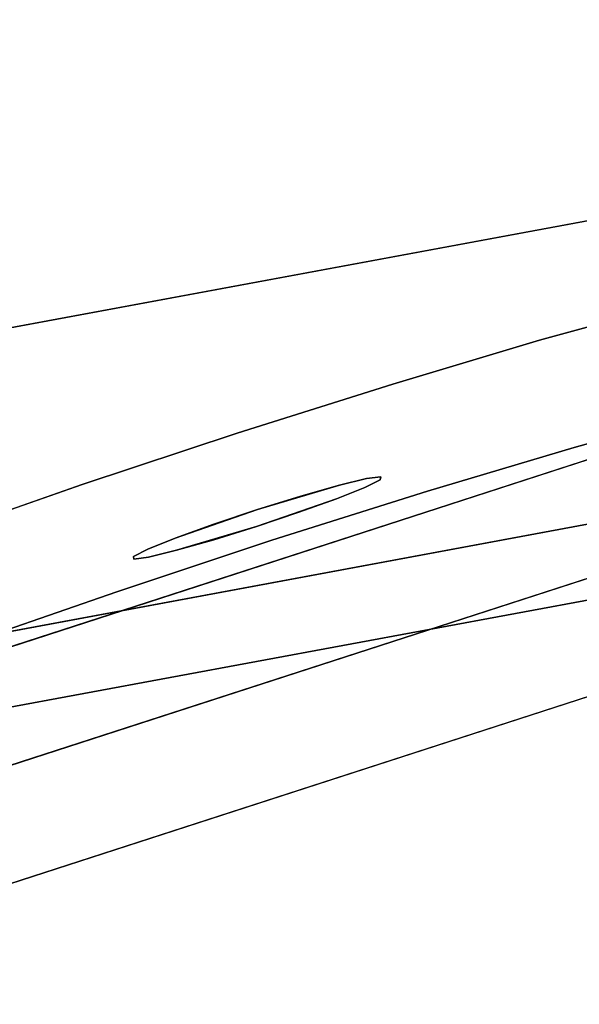
# Model space of a CAD drawing. Units: inches. Extents: x -2 to 465, y -6 to 339.
# Drawn here: x 205 to 206, y 57 to 58 of the extents above; entities that cross this region are included whole.
import ezdxf

# ---------------------------------------------------------------- set-up
doc = ezdxf.new("R2010")
doc.units = ezdxf.units.IN
doc.header["$MEASUREMENT"] = 0
doc.layers.add('SEAT-LEG', color=5, linetype='Continuous')
doc.layers.add('SEAT-TOPWOOD', color=5, linetype='Continuous')

# ---------------------------------------------------------------- blocks, each defined once
blk = doc.blocks.new('ONOCSN120_0T')
at = {"layer": 'SEAT-LEG'}
for points, invisible_edges in [([(-1.5863, -1.2167, 28.8583), (-6.0351, -1.2167, 28.8583), (-6.0351, -1.3348, 28.8583), (-1.4682, -1.3348, 28.8583)], 10), ([(-1.5863, -1.2167, 28.8583), (-1.5863, -1.2167, 27.2835), (-3.8107, -1.2167, 27.2835), (-6.0351, -1.2167, 28.8583)], 4), ([(-1.4682, -1.3348, 28.8583), (-6.0351, -1.3348, 28.8583), (-3.8107, -1.3348, 27.2835), (-1.4682, -1.3348, 27.2835)], 2), ([(-7.3955, -2.6435, 0.2952), (-8.0812, -1.4529, 0.2953), (-6.1032, -1.4529, 28.8583)], 12), ([(-7.3955, -2.6435, 0.2952), (-6.1032, -1.4529, 28.8583), (-7.378, -2.6739, 0.2953)], 3), ([(-5.3999, -2.6739, 28.8583), (-7.378, -2.6739, 0.2953), (-6.1032, -1.4529, 28.8583)], 2), ([(-6.2053, -1.5117, 28.8583), (-5.502, -2.7329, 28.8583), (-5.3999, -2.6739, 28.8583), (-6.1032, -1.4529, 28.8583)], 8), ([(-6.1676, -1.8467, 26.6166), (-8.1832, -1.5119, 0.2953), (-6.0909, -1.9874, 26.5537)], 3), ([(-8.1832, -1.5119, 0.2953), (-8.1721, -1.5313, 0.2953), (-6.0069, -2.136, 26.5312)], 14), ([(-8.1832, -1.5119, 0.2953), (-6.1676, -1.8467, 26.6166), (-6.2325, -1.7221, 26.7162)], 13), ([(-6.0069, -2.136, 26.5312), (-6.0909, -1.9874, 26.5537), (-8.1832, -1.5119, 0.2953)], 14), ([(-6.0069, -2.136, 26.5312), (-8.1721, -1.5313, 0.2953), (-7.4801, -2.7327, 0.2953), (-5.9205, -2.2837, 26.5504)], 5), ([(-6.4245, -1.5706, 27.1751), (-6.0906, -2.0525, 27.9887), (-6.0956, -2.0385, 28.0338)], 13), ([(-6.0956, -2.0385, 28.0338), (-6.3075, -1.5706, 28.8653), (-6.4245, -1.5706, 27.1751)], 13), ([(-6.0781, -2.0788, 27.9513), (-6.0906, -2.0525, 27.9887), (-6.4245, -1.5706, 27.1751)], 14), ([(-6.0352, -2.1575, 27.9154), (-6.0585, -2.116, 27.9251), (-6.4245, -1.5706, 27.1751)], 14), ([(-6.0352, -2.1575, 27.9154), (-6.4245, -1.5706, 27.1751), (-6.4144, -1.6084, 27.0074)], 13), ([(-6.0585, -2.116, 27.9251), (-6.0781, -2.0788, 27.9513), (-6.4245, -1.5706, 27.1751)], 14), ([(-5.6041, -2.7918, 28.8653), (-6.3075, -1.5706, 28.8653), (-6.0177, -2.1549, 28.1905)], 14), ([(-6.0635, -2.0788, 28.1608), (-6.0415, -2.1144, 28.1834), (-6.3075, -1.5706, 28.8653)], 14), ([(-6.0635, -2.0788, 28.1608), (-6.3075, -1.5706, 28.8653), (-6.0812, -2.0525, 28.1253)], 3), ([(-6.0923, -2.0385, 28.0813), (-6.3075, -1.5706, 28.8653), (-6.0956, -2.0385, 28.0338)], 3), ([(-6.3075, -1.5706, 28.8653), (-6.0923, -2.0385, 28.0813), (-6.0812, -2.0525, 28.1253)], 13), ([(-6.0415, -2.1144, 28.1834), (-6.0177, -2.1549, 28.1905), (-6.3075, -1.5706, 28.8653)], 14), ([(-6.4144, -1.6084, 27.0074), (-6.3838, -1.6799, 26.8538), (-6.0352, -2.1575, 27.9154)], 14), ([(-6.0352, -2.1575, 27.9154), (-6.3838, -1.6799, 26.8538), (-6.3346, -1.781, 26.7233)], 13), ([(-6.3346, -1.781, 26.7233), (-6.2325, -1.7221, 26.7162), (-6.2698, -1.9055, 26.6237)], 3), ([(-6.2698, -1.9055, 26.6237), (-6.2325, -1.7221, 26.7162), (-6.1676, -1.8467, 26.6166)], 13), ([(-6.0352, -2.1575, 27.9154), (-6.3346, -1.781, 26.7233), (-6.2698, -1.9055, 26.6237)], 13), ([(-6.1931, -2.0463, 26.5607), (-6.2698, -1.9055, 26.6237), (-6.1676, -1.8467, 26.6166)], 14), ([(-6.1931, -2.0463, 26.5607), (-6.1676, -1.8467, 26.6166), (-6.0909, -1.9874, 26.5537)], 13), ([(-6.1931, -2.0463, 26.5607), (-6.0352, -2.1575, 27.9154), (-6.2698, -1.9055, 26.6237)], 3), ([(-6.1091, -2.1949, 26.5382), (-6.1931, -2.0463, 26.5607), (-6.0909, -1.9874, 26.5537)], 14), ([(-6.0909, -1.9874, 26.5537), (-6.0069, -2.136, 26.5312), (-6.1091, -2.1949, 26.5382)], 14), ([(-6.0906, -2.0525, 27.9887), (-5.9709, -2.2611, 27.983), (-6.0956, -2.0385, 28.0338)], 3), ([(-5.9602, -2.2743, 28.0274), (-6.0923, -2.0385, 28.0813), (-6.0956, -2.0385, 28.0338)], 13), ([(-6.0956, -2.0385, 28.0338), (-5.9709, -2.2611, 27.983), (-5.9602, -2.2743, 28.0274)], 13), ([(-6.0923, -2.0385, 28.0813), (-5.9574, -2.2734, 28.0749), (-6.0812, -2.0525, 28.1253)], 3), ([(-5.9574, -2.2734, 28.0749), (-6.0923, -2.0385, 28.0813), (-5.9602, -2.2743, 28.0274)], 3), ([(-6.1931, -2.0463, 26.5607), (-6.1091, -2.1949, 26.5382), (-6.0352, -2.1575, 27.9154)], 14), ([(-5.9881, -2.2355, 27.947), (-6.0906, -2.0525, 27.9887), (-6.0781, -2.0788, 27.9513)], 13), ([(-5.9881, -2.2355, 27.947), (-5.9709, -2.2611, 27.983), (-6.0906, -2.0525, 27.9887)], 14), ([(-6.0635, -2.0788, 28.1608), (-6.0812, -2.0525, 28.1253), (-5.9629, -2.2586, 28.1197)], 14), ([(-5.9574, -2.2734, 28.0749), (-5.9629, -2.2586, 28.1197), (-6.0812, -2.0525, 28.1253)], 14), ([(-6.0352, -2.1575, 27.9154), (-5.9881, -2.2355, 27.947), (-6.0781, -2.0788, 27.9513)], 2), ([(-5.9759, -2.2315, 28.1566), (-6.0177, -2.1549, 28.1905), (-6.0635, -2.0788, 28.1608)], 12), ([(-5.9759, -2.2315, 28.1566), (-6.0635, -2.0788, 28.1608), (-5.9629, -2.2586, 28.1197)], 3), ([(-6.0069, -2.136, 26.5312), (-6.0227, -2.3425, 26.5575), (-6.1091, -2.1949, 26.5382)], 13), ([(-5.9205, -2.2837, 26.5504), (-6.0227, -2.3425, 26.5575), (-6.0069, -2.136, 26.5312)], 3), ([(-6.0352, -2.1575, 27.9154), (-6.1091, -2.1949, 26.5382), (-6.0227, -2.3425, 26.5575)], 13), ([(-6.0352, -2.1575, 27.9154), (-5.7992, -2.6963, 26.8427), (-5.7513, -2.7612, 26.9948)], 13), ([(-5.7992, -2.6963, 26.8427), (-6.0352, -2.1575, 27.9154), (-5.863, -2.6009, 26.7144)], 3), ([(-5.7221, -2.7918, 27.1617), (-6.0352, -2.1575, 27.9154), (-5.7513, -2.7612, 26.9948)], 3), ([(-5.863, -2.6009, 26.7144), (-6.0352, -2.1575, 27.9154), (-5.939, -2.4806, 26.6174)], 3), ([(-6.0352, -2.1575, 27.9154), (-6.0227, -2.3425, 26.5575), (-5.939, -2.4806, 26.6174)], 13), ([(-6.0109, -2.1989, 27.9229), (-6.0352, -2.1575, 27.9154), (-5.7221, -2.7918, 27.1617)], 14), ([(-6.0177, -2.1549, 28.1905), (-5.9949, -2.1955, 28.1812), (-5.6041, -2.7918, 28.8653)], 14), ([(-6.0109, -2.1989, 27.9229), (-5.7221, -2.7918, 27.1617), (-5.9881, -2.2355, 27.947)], 3), ([(-5.9949, -2.1955, 28.1812), (-5.9759, -2.2315, 28.1566), (-5.6041, -2.7918, 28.8653)], 14), ([(-5.9629, -2.2586, 28.1197), (-5.6041, -2.7918, 28.8653), (-5.9759, -2.2315, 28.1566)], 3), ([(-5.7221, -2.7918, 27.1617), (-5.9709, -2.2611, 27.983), (-5.9881, -2.2355, 27.947)], 13), ([(-5.7221, -2.7918, 27.1617), (-5.9602, -2.2743, 28.0274), (-5.9709, -2.2611, 27.983)], 13), ([(-5.6041, -2.7918, 28.8653), (-5.9629, -2.2586, 28.1197), (-5.9574, -2.2734, 28.0749)], 13), ([(-5.9574, -2.2734, 28.0749), (-5.9602, -2.2743, 28.0274), (-5.6041, -2.7918, 28.8653)], 14), ([(-5.7221, -2.7918, 27.1617), (-5.6041, -2.7918, 28.8653), (-5.9602, -2.2743, 28.0274)], 14), ([(-5.8369, -2.4218, 26.6103), (-5.9205, -2.2837, 26.5504), (-7.4801, -2.7327, 0.2953)], 14), ([(-5.9205, -2.2837, 26.5504), (-5.8369, -2.4218, 26.6103), (-5.939, -2.4806, 26.6174), (-6.0227, -2.3425, 26.5575)], 10)]:
    blk.add_3dface(points, dxfattribs=dict(at, invisible_edges=invisible_edges))
for points in [[(-5.6041, -2.7918, 28.8653), (-5.502, -2.7329, 28.8583), (-6.2053, -1.5117, 28.8583), (-6.3075, -1.5706, 28.8653)], [(-6.0352, -2.1575, 27.9154), (-6.0781, -2.0788, 27.9513), (-6.0585, -2.116, 27.9251)], [(-6.0415, -2.1144, 28.1834), (-6.0635, -2.0788, 28.1608), (-6.0177, -2.1549, 28.1905)], [(-6.0109, -2.1989, 27.9229), (-5.9881, -2.2355, 27.947), (-6.0352, -2.1575, 27.9154)], [(-6.0177, -2.1549, 28.1905), (-5.9759, -2.2315, 28.1566), (-5.9949, -2.1955, 28.1812)]]:
    blk.add_3dface(points, dxfattribs=at)
at = {"layer": 'SEAT-TOPWOOD'}
for points, invisible_edges in [([(0, 6.378, 28.937), (-6.1606, -1.6507, 28.937), (-1.6507, -6.1606, 28.937), (3.189, -5.5235, 28.937)], 15), ([(-6.1606, -1.6507, 28.8583), (-3.9709, 1.6973, 28.8583), (-3.9233, 1.6978, 28.8583), (-1.83, -3.6855, 28.8583)], 13), ([(-5.7962, -3.3465, 28.8976), (-6.4649, -1.7323, 28.8976), (0, 0, 28.8976), (-4.7326, -4.7326, 28.8976)], 6), ([(0, 0, 29.9213), (-6.0846, -1.6304, 29.9213), (-5.4553, -3.1496, 29.9213), (-4.4542, -4.4542, 29.9213)], 9), ([(-5.9412, -2.8091, 29.8116), (-6.3628, -1.3159, 29.8677), (-6.5007, -1.359, 29.7225)], 15), ([(-5.9412, -2.8091, 29.8116), (-6.0846, -1.6304, 29.9213), (-6.3628, -1.3159, 29.8677)], 15), ([(-5.9412, -2.8091, 29.8116), (-6.5007, -1.359, 29.7225), (-5.9202, -3.0551, 29.6804)], 15), ([(-6.4649, -1.7323, 29.5276), (-5.9202, -3.0551, 29.6804), (-6.5007, -1.359, 29.7225)], 15), ([(-5.9412, -2.8091, 29.8116), (-5.4553, -3.1496, 29.9213), (-6.0846, -1.6304, 29.9213)], 13), ([(-3.189, -5.5235, 28.937), (-1.6507, -6.1606, 28.937), (-6.1606, -1.6507, 28.937), (-5.5235, -3.189, 28.937)], 10), ([(-1.8712, -3.7091, 28.8583), (-5.5235, -3.189, 28.8583), (-6.1606, -1.6507, 28.8583), (-1.83, -3.6855, 28.8583)], 5), ([(-6.1606, -1.6507, 28.8583), (-5.5235, -3.189, 28.8583), (-5.5235, -3.189, 28.937), (-6.1606, -1.6507, 28.937)], 10), ([(-6.4649, -1.7323, 29.5276), (-5.7962, -3.3465, 29.5276), (-5.9202, -3.0551, 29.6804)], 14), ([(-5.7962, -3.3465, 29.5276), (-6.4649, -1.7323, 29.5276), (-6.4649, -1.7323, 28.8976), (-5.7962, -3.3465, 28.8976)], 10)]:
    blk.add_3dface(points, dxfattribs=dict(at, invisible_edges=invisible_edges))

msp = doc.modelspace()

# ---------------------------------------------------------------- block references
at = {"rotation": 258}
msp.add_blockref('ONOCSN120_0T', (206.1378, 50.7255), dxfattribs=at)

doc.saveas('drawing.dxf')
